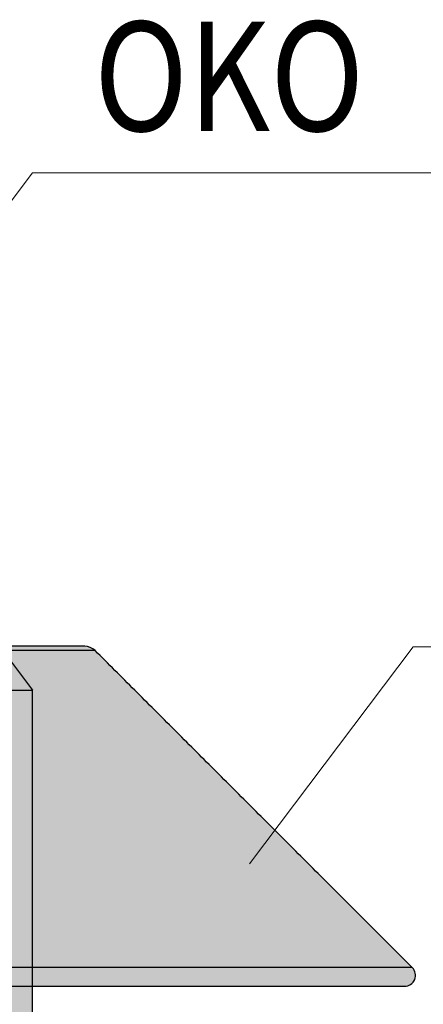
# Model space of a CAD drawing. Units: millimetres. Extents: x -25657 to -5903, y -22103 to -657.
# Drawn here: x -16149 to -16094, y -19371 to -19236 of the extents above; entities that cross this region are included whole.
import ezdxf

# ---------------------------------------------------------------- set-up
doc = ezdxf.new("R2010")
doc.units = ezdxf.units.MM
for name, color, linetype, lineweight in [('5- Léger', 251, 'Continuous', 9), ('TOPWET_KOTY', 30, 'Continuous', 13), ('TOPWET_LANGUAGE_CZ', 140, 'Continuous', 13), ('TOPWET_PRVEK', 141, 'Continuous', 13), ('TOPWET_PRVEK_TLUSTOU', 142, 'Continuous', 30)]:
    doc.layers.add(name, color=color, linetype=linetype, lineweight=lineweight)
doc.layers.add('8- Transparent', color=7, linetype='Continuous', lineweight=5, true_color=0xffffff)
doc.styles.get("Standard").update_dxf_attribs({"font": 'simplex.shx', "width": 0.8})

msp = doc.modelspace()

# ---------------------------------------------------------------- hatches: boundary and pattern name
at = {"layer": '5- Léger'}
h = msp.add_hatch(color=256, dxfattribs=at)
h.dxf.hatch_style = 1
h.paths.add_polyline_path([(-16244.16, -19323.93), (-16247.16, -19327.93), (-16244.16, -19327.93)])
h.paths.add_polyline_path([(-16150.16, -19323.93), (-16150.16, -19327.93), (-16147.16, -19327.93)])
at = {"layer": '8- Transparent', "true_color": 0xcccccc}
h = msp.add_hatch(color=254, dxfattribs=at)
h.dxf.hatch_style = 1
edge = h.paths.add_edge_path()
edge.add_line((-16139.99, -19321.93), (-16254.33, -19321.93))
edge.add_arc((-16254.33, -19323.93), 2, 90, 135)
edge.add_spline(control_points=[(-16255.74, -19322.52), (-16299.22, -19365.99)], knot_values=[0, 0, 1, 1], degree=1, periodic=0)
edge.add_arc((-16298.16, -19367.05), 1.5, 135, 270)
edge.add_line((-16298.16, -19368.55), (-16096.16, -19368.55))
edge.add_arc((-16096.16, -19367.05), 1.5, 270, 405)
edge.add_spline(control_points=[(-16095.1, -19365.99), (-16138.57, -19322.52)], knot_values=[0, 0, 1, 1], degree=1, periodic=0)
edge.add_arc((-16139.99, -19323.93), 2, 45, 90)
at = {"layer": 'TOPWET_PRVEK', "ltscale": 20, "true_color": 0xcccccc}
h = msp.add_hatch(color=254, dxfattribs=at)
h.dxf.hatch_style = 1
h.paths.add_polyline_path([(-16147.16, -19327.93), (-16247.16, -19327.93), (-16247.16, -20007.93), (-16200.16, -20007.93), (-16200.16, -20000.93, -0.414214), (-16204.16, -19996.93), (-16204.16, -19931.93, -0.414214), (-16200.16, -19927.93), (-16194.16, -19927.93, -0.414214), (-16190.16, -19931.93), (-16190.16, -19996.93, -0.414214), (-16194.16, -20000.93), (-16194.16, -20007.93), (-16147.16, -20007.93), (-16147.16, -19996.93), (-16147.16, -19951.93), (-16147.16, -19947.93)])

# ---------------------------------------------------------------- linework, layer by layer
at = {"layer": 'TOPWET_KOTY', "ltscale": 40}
for points in [[(-16088.65, -19257.05), (-16147.15, -19257.05), (-16169.58, -19286.82)], [(-16010.93, -19321.99), (-16094.97, -19321.99), (-16117.4, -19351.76)]]:
    msp.add_lwpolyline(points, dxfattribs=at)
at = {"layer": 'TOPWET_PRVEK_TLUSTOU'}
for p, q in [((-16139.99, -19321.93), (-16254.33, -19321.93)), ((-16138.57, -19322.52), (-16255.74, -19322.52)), ((-16150.16, -19323.93), (-16147.16, -19327.93)), ((-16247.16, -19327.93), (-16147.16, -19327.93)), ((-16147.16, -20011.93), (-16147.16, -19327.93)), ((-16095.1, -19365.99), (-16299.22, -19365.99)), ((-16298.16, -19368.55), (-16096.16, -19368.55))]:
    msp.add_line(p, q, dxfattribs=at)
for centre, radius, start, end in [((-16139.99, -19323.93), 2, 45, 90), ((-16096.16, -19367.05), 1.5, 270, 45)]:
    msp.add_arc(centre, radius, start, end, dxfattribs=at)
msp.add_open_spline([(-16095.1, -19365.99), (-16138.57, -19322.52)], degree=1, dxfattribs=at)

# ---------------------------------------------------------------- texts
at = {"layer": 'TOPWET_LANGUAGE_CZ', "ltscale": 40, "insert": (-16138.72, -19236.3), "char_height": 20, "attachment_point": 1}
msp.add_mtext_dynamic_manual_height_columns('\\pxsm0.8;{\\H0.75x;\\W0.85;OKO}', width=187.8369, gutter_width=50, heights=[0], dxfattribs=at)

doc.saveas('drawing.dxf')
